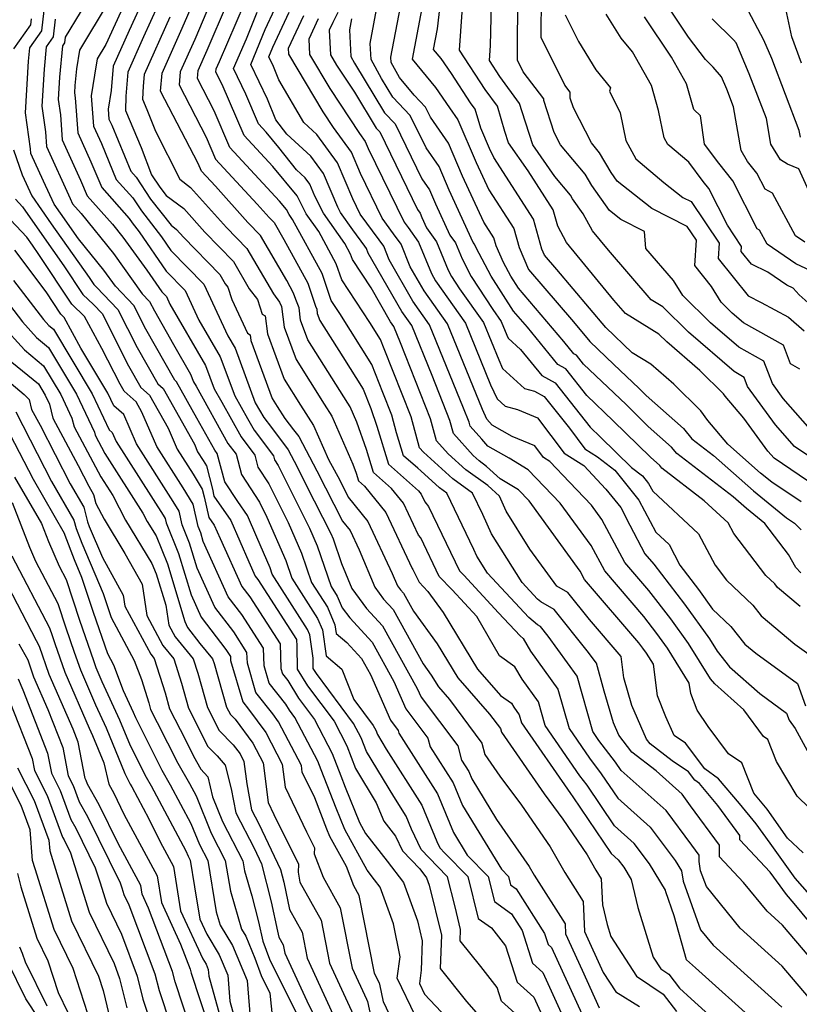
# Model space of a CAD drawing. Extents: x 1974796 to 1982998, y 2835679 to 2838423.
# Drawn here: x 1975112 to 1975243, y 2837090 to 2837256 of the extents above; entities that cross this region are included whole.
import ezdxf

# ---------------------------------------------------------------- set-up
doc = ezdxf.new("R2010")
doc.units = 0

msp = doc.modelspace()

# ---------------------------------------------------------------- linework, layer by layer
at = {"layer": 'Unknown_Line_Type', "color": 0}
for points in [[(1975124.95, 2837261.33, 2612), (1975119.9, 2837252.96, 2612), (1975119.8, 2837252.04, 2612), (1975119.43, 2837251.51, 2612), (1975118.94, 2837246.23, 2612), (1975118.72, 2837242.52, 2612), (1975119.09, 2837239.92, 2612), (1975119.38, 2837235.73, 2612), (1975122.5, 2837228.9, 2612), (1975123.59, 2837226.3, 2612), (1975127.86, 2837221.54, 2612), (1975129.62, 2837219.36, 2612), (1975133.63, 2837213.8, 2612), (1975136.15, 2837210.16, 2612), (1975136.94, 2837209.34, 2612), (1975137.53, 2837208.09, 2612), (1975143.52, 2837197.74, 2612), (1975144.97, 2837193.83, 2612), (1975146.27, 2837191.55, 2612), (1975149.5, 2837185.76, 2612), (1975151.81, 2837182.66, 2612), (1975152.36, 2837180.63, 2612), (1975154.19, 2837177.83, 2612), (1975157.45, 2837171.31, 2612), (1975159.69, 2837166.16, 2612), (1975161.37, 2837161.26, 2612), (1975164.04, 2837157.07, 2612), (1975165.31, 2837154.09, 2612), (1975165.51, 2837152.64, 2612), (1975167.3, 2837151.16, 2612), (1975169.79, 2837148.45, 2612), (1975171.27, 2837145.78, 2612), (1975174.67, 2837138.05, 2612), (1975175.95, 2837136.36, 2612), (1975176.08, 2837135.87, 2612), (1975182.56, 2837125.67, 2612), (1975185.24, 2837119.2, 2612), (1975187.58, 2837115.37, 2612), (1975191.11, 2837111.76, 2612), (1975192.16, 2837107.54, 2612), (1975195.03, 2837105.48, 2612), (1975196.82, 2837102.67, 2612), (1975198.59, 2837097.17, 2612), (1975200.28, 2837095.64, 2612), (1975203.94, 2837087.6, 2612)], [(1975243.72, 2837162.87, 2576), (1975242.88, 2837163.76, 2576), (1975241.67, 2837165.95, 2576), (1975237.69, 2837171.14, 2576), (1975234.59, 2837173.66, 2576), (1975232.32, 2837175.66, 2576), (1975222.86, 2837182.96, 2576), (1975221.97, 2837184.03, 2576), (1975218.05, 2837187.51, 2576), (1975214.31, 2837191.18, 2576), (1975207.15, 2837197.99, 2576), (1975205.97, 2837199.47, 2576), (1975205.53, 2837199.72, 2576), (1975203.83, 2837201.79, 2576), (1975196.19, 2837210.76, 2576), (1975194.89, 2837212.77, 2576), (1975193.69, 2837215.06, 2576), (1975192.45, 2837217.89, 2576), (1975192.08, 2837219.2, 2576), (1975190.35, 2837221.88, 2576), (1975186.78, 2837229.6, 2576), (1975184.42, 2837235.15, 2576), (1975181.37, 2837239.53, 2576), (1975180.55, 2837241.22, 2576), (1975178.62, 2837243.23, 2576), (1975176.17, 2837246.21, 2576), (1975174.79, 2837248.71, 2576), (1975174.74, 2837249.63, 2576), (1975176.88, 2837261.04, 2576)], [(1975245.94, 2837181.92, 2568), (1975242.69, 2837184.11, 2568), (1975239.48, 2837187.77, 2568), (1975234.78, 2837194.23, 2568), (1975234.19, 2837195.75, 2568), (1975232.49, 2837196.71, 2568), (1975224.85, 2837203.33, 2568), (1975220.5, 2837207.62, 2568), (1975218.55, 2837208.82, 2568), (1975211.36, 2837217.14, 2568), (1975208.67, 2837220.41, 2568), (1975207.1, 2837223.29, 2568), (1975205.32, 2837225.79, 2568), (1975204.98, 2837226.38, 2568), (1975202.3, 2837229.55, 2568), (1975198.6, 2837234.87, 2568), (1975196.82, 2837240.43, 2568), (1975196.4, 2837241.85, 2568), (1975193.05, 2837246.39, 2568), (1975191.33, 2837249.04, 2568), (1975191.51, 2837251.59, 2568), (1975191.72, 2837261.02, 2568)], [(1975246.13, 2837186.08, 2566), (1975240.77, 2837192.19, 2566), (1975238.95, 2837194.69, 2566), (1975237.49, 2837198.45, 2566), (1975233.3, 2837200.82, 2566), (1975228.52, 2837204.95, 2566), (1975223.88, 2837209.53, 2566), (1975222.31, 2837212.07, 2566), (1975217.66, 2837217.45, 2566), (1975217.43, 2837220.28, 2566), (1975213.45, 2837222.33, 2566), (1975211.53, 2837223.83, 2566), (1975208.55, 2837228.01, 2566), (1975207.41, 2837229.96, 2566), (1975203.28, 2837234.87, 2566), (1975202.22, 2837236.92, 2566), (1975200.48, 2837242.31, 2566), (1975200.49, 2837242.63, 2566), (1975197.02, 2837247.13, 2566), (1975196.03, 2837249.14, 2566), (1975196.11, 2837261.03, 2566)], [(1975130.86, 2837260.72, 2608), (1975126.73, 2837251.75, 2608), (1975125.27, 2837249.32, 2608), (1975124.84, 2837246.61, 2608), (1975124.29, 2837243.09, 2608), (1975124.65, 2837238.02, 2608), (1975126, 2837235.08, 2608), (1975128.51, 2837229.05, 2608), (1975131.28, 2837225.96, 2608), (1975132.73, 2837223.75, 2608), (1975136.12, 2837219.42, 2608), (1975137.71, 2837217.12, 2608), (1975143.22, 2837211.41, 2608), (1975147.31, 2837202.71, 2608), (1975148.5, 2837200.64, 2608), (1975151.91, 2837191.47, 2608), (1975153.34, 2837188.98, 2608), (1975154.65, 2837187.29, 2608), (1975157.43, 2837183.58, 2608), (1975158.46, 2837181.65, 2608), (1975161.84, 2837175, 2608), (1975164.62, 2837169.46, 2608), (1975164.99, 2837168.6, 2608), (1975166.42, 2837164.44, 2608), (1975168.18, 2837160.22, 2608), (1975170.64, 2837156.87, 2608), (1975173.33, 2837153.94, 2608), (1975179.16, 2837143.41, 2608), (1975179.8, 2837141.95, 2608), (1975185.97, 2837133.73, 2608), (1975186.6, 2837131.35, 2608), (1975187.83, 2837129.43, 2608), (1975188.33, 2837128.21, 2608), (1975192.51, 2837121.38, 2608), (1975198.01, 2837113.45, 2608), (1975198.83, 2837112, 2608), (1975204.04, 2837103.82, 2608), (1975204.11, 2837102.13, 2608), (1975206.92, 2837095.99, 2608), (1975209.78, 2837089.7, 2608)], [(1975133.22, 2837259.64, 2606), (1975130.68, 2837254.13, 2606), (1975127.96, 2837248.12, 2606), (1975127.65, 2837244.02, 2606), (1975127.16, 2837240.89, 2606), (1975127.28, 2837239.17, 2606), (1975127.74, 2837238.17, 2606), (1975130.97, 2837230.43, 2606), (1975131.87, 2837229.43, 2606), (1975134.27, 2837225.75, 2606), (1975137.73, 2837221.33, 2606), (1975138.67, 2837220.64, 2606), (1975139.82, 2837219.35, 2606), (1975145.93, 2837213.03, 2606), (1975146.82, 2837211.5, 2606), (1975147.28, 2837210.9, 2606), (1975147.95, 2837208.85, 2606), (1975150.61, 2837203.17, 2606), (1975151.02, 2837202.93, 2606), (1975151.15, 2837201.93, 2606), (1975154.76, 2837192.17, 2606), (1975155.58, 2837190.87, 2606), (1975156.9, 2837188.82, 2606), (1975158.36, 2837186.93, 2606), (1975159.21, 2837185.8, 2606), (1975162.28, 2837180.04, 2606), (1975166.61, 2837171.53, 2606), (1975167.85, 2837170, 2606), (1975169.39, 2837166.72, 2606), (1975172.01, 2837160.45, 2606), (1975173.48, 2837158.44, 2606), (1975175.1, 2837156.68, 2606), (1975180.14, 2837147.58, 2606), (1975181.52, 2837145.67, 2606), (1975182.74, 2837143.66, 2606), (1975184.6, 2837141.55, 2606), (1975190.06, 2837134.23, 2606), (1975190.54, 2837132.3, 2606), (1975193.04, 2837128.68, 2606), (1975196.7, 2837123.78, 2606), (1975201.55, 2837116.79, 2606), (1975204.01, 2837112.43, 2606), (1975207.1, 2837107.59, 2606), (1975207.32, 2837102.51, 2606), (1975210.47, 2837095.6, 2606), (1975212.61, 2837092.35, 2606), (1975216.57, 2837089.92, 2606)], [(1975180.32, 2837259.98, 2574), (1975178.3, 2837249.27, 2574), (1975182.23, 2837244.54, 2574), (1975184.62, 2837241.08, 2574), (1975186.01, 2837239.07, 2574), (1975189.06, 2837231.92, 2574), (1975191.2, 2837227.3, 2574), (1975195.4, 2837220.78, 2574), (1975196.3, 2837217.61, 2574), (1975197.9, 2837213.92, 2574), (1975205.46, 2837205.07, 2574), (1975208.23, 2837201.8, 2574), (1975212.25, 2837197.92, 2574), (1975216.46, 2837193.92, 2574), (1975217.7, 2837192.7, 2574), (1975223.97, 2837187.14, 2574), (1975225.38, 2837185.42, 2574), (1975229.02, 2837182.61, 2574), (1975235.77, 2837176.66, 2574), (1975241.32, 2837172.14, 2574), (1975242.67, 2837171.24, 2574), (1975243.8, 2837170.11, 2574)], [(1975243.76, 2837174.8, 2572), (1975238.83, 2837178.13, 2572), (1975236.96, 2837179.65, 2572), (1975231.45, 2837184.51, 2572), (1975228.06, 2837188.5, 2572), (1975226.91, 2837190.12, 2572), (1975222.34, 2837194.58, 2572), (1975218.49, 2837197.98, 2572), (1975215.34, 2837199.89, 2572), (1975210.93, 2837204.15, 2572), (1975202.66, 2837213.87, 2572), (1975200.58, 2837216.31, 2572), (1975200.14, 2837217.33, 2572), (1975198.72, 2837222.36, 2572), (1975192.04, 2837232.72, 2572), (1975191.33, 2837234.25, 2572), (1975189.87, 2837237.69, 2572), (1975188.93, 2837240.86, 2572), (1975188.14, 2837241.94, 2572), (1975184.95, 2837246.86, 2572), (1975183.2, 2837249.4, 2572), (1975181.92, 2837250.93, 2572), (1975182.58, 2837254.4, 2572), (1975183.26, 2837260.23, 2572)], [(1975243.54, 2837197.13, 2564), (1975242, 2837198.05, 2564), (1975240.8, 2837201.14, 2564), (1975234.1, 2837204.92, 2564), (1975232.2, 2837206.57, 2564), (1975230.34, 2837208.4, 2564), (1975228.71, 2837211.05, 2564), (1975225.88, 2837214.59, 2564), (1975226.15, 2837218.83, 2564), (1975224.62, 2837221.13, 2564), (1975218.66, 2837224.18, 2564), (1975212.83, 2837228.74, 2564), (1975211.78, 2837230.22, 2564), (1975209.84, 2837233.55, 2564), (1975208.47, 2837235.18, 2564), (1975205.44, 2837241.07, 2564), (1975204.9, 2837242.74, 2564), (1975204.93, 2837243.71, 2564), (1975204, 2837244.91, 2564), (1975200.04, 2837252.94, 2564), (1975200.09, 2837260.07, 2564)], [(1975127.12, 2837258.79, 2610), (1975122.3, 2837250.78, 2610), (1975121.81, 2837247.68, 2610), (1975121.55, 2837244.87, 2610), (1975121.48, 2837243.64, 2610), (1975121.6, 2837242.78, 2610), (1975122.02, 2837236.88, 2610), (1975124.25, 2837231.99, 2610), (1975126.05, 2837227.68, 2610), (1975130.69, 2837222.5, 2610), (1975131.19, 2837221.74, 2610), (1975132.35, 2837220.26, 2610), (1975136.93, 2837213.64, 2610), (1975140.08, 2837210.37, 2610), (1975142.42, 2837205.4, 2610), (1975146.01, 2837199.19, 2610), (1975148.44, 2837192.65, 2610), (1975150.61, 2837188.85, 2610), (1975151.71, 2837186.88, 2610), (1975154.97, 2837182.53, 2610), (1975155.15, 2837181.85, 2610), (1975155.75, 2837180.93, 2610), (1975161.04, 2837170.39, 2610), (1975162.34, 2837167.38, 2610), (1975164.68, 2837160.57, 2610), (1975165.71, 2837158.95, 2610), (1975166.54, 2837157, 2610), (1975167.8, 2837155.29, 2610), (1975171.56, 2837151.19, 2610), (1975175.21, 2837144.59, 2610), (1975177.24, 2837140, 2610), (1975180.96, 2837135.04, 2610), (1975181.34, 2837133.61, 2610), (1975185.2, 2837127.55, 2610), (1975186.78, 2837123.7, 2610), (1975193.35, 2837112.98, 2610), (1975194.53, 2837111.77, 2610), (1975194.88, 2837110.37, 2610), (1975195.84, 2837109.68, 2610), (1975200.61, 2837102.18, 2610), (1975201.2, 2837100.35, 2610), (1975201.77, 2837099.84, 2610), (1975206.86, 2837088.65, 2610)], [(1975135.44, 2837258.19, 2604), (1975133.11, 2837253.02, 2604), (1975130.43, 2837247.1, 2604), (1975130.13, 2837243.07, 2604), (1975130.05, 2837240.67, 2604), (1975132.67, 2837234.41, 2604), (1975134.46, 2837229.82, 2604), (1975135.81, 2837227.76, 2604), (1975136.91, 2837226.35, 2604), (1975139.85, 2837224.18, 2604), (1975143.43, 2837220.17, 2604), (1975148.21, 2837215.22, 2604), (1975150.89, 2837210.65, 2604), (1975152.26, 2837208.84, 2604), (1975153.06, 2837206.37, 2604), (1975153.56, 2837206.08, 2604), (1975153.94, 2837203.08, 2604), (1975156.76, 2837195.46, 2604), (1975159.54, 2837191.06, 2604), (1975161.72, 2837187.65, 2604), (1975164.25, 2837181.92, 2604), (1975166.11, 2837178.43, 2604), (1975167.55, 2837175.6, 2604), (1975170.85, 2837171.52, 2604), (1975174.96, 2837162.77, 2604), (1975175.84, 2837160.68, 2604), (1975176.33, 2837160.01, 2604), (1975176.87, 2837159.43, 2604), (1975178.55, 2837156.39, 2604), (1975182.52, 2837150.94, 2604), (1975186.02, 2837145.17, 2604), (1975191.35, 2837139.11, 2604), (1975193.17, 2837136.67, 2604), (1975193.33, 2837136.03, 2604), (1975200.51, 2837125.66, 2604), (1975203.67, 2837121.43, 2604), (1975207.75, 2837115.41, 2604), (1975209.2, 2837112.86, 2604), (1975210.15, 2837111.36, 2604), (1975210.34, 2837107, 2604), (1975211.14, 2837103.68, 2604), (1975211.76, 2837101.68, 2604), (1975216.05, 2837095.02, 2604), (1975220.57, 2837092, 2604), (1975222.79, 2837089.08, 2604)], [(1975236.62, 2837086.9, 2600), (1975226, 2837096.4, 2600), (1975224.49, 2837097.78, 2600), (1975222.43, 2837105.18, 2600), (1975220.98, 2837109.19, 2600), (1975220.93, 2837109.5, 2600), (1975218.25, 2837113.91, 2600), (1975215.68, 2837117.34, 2600), (1975212.38, 2837120.29, 2600), (1975207.76, 2837127.13, 2600), (1975206.55, 2837128.7, 2600), (1975200.72, 2837137.15, 2600), (1975199.58, 2837141.14, 2600), (1975196.83, 2837144.95, 2600), (1975195.61, 2837147.05, 2600), (1975192.99, 2837148.92, 2600), (1975189.18, 2837155.5, 2600), (1975185.03, 2837159.99, 2600), (1975182.88, 2837162.24, 2600), (1975179.75, 2837168.74, 2600), (1975179.37, 2837169.21, 2600), (1975176.85, 2837174.56, 2600), (1975174.83, 2837177.05, 2600), (1975171.81, 2837179.74, 2600), (1975170.64, 2837183.59, 2600), (1975169.01, 2837188.21, 2600), (1975167.87, 2837190.78, 2600), (1975167.46, 2837191.43, 2600), (1975160.77, 2837202.04, 2600), (1975159.54, 2837205.37, 2600), (1975159.27, 2837207.45, 2600), (1975158.73, 2837208.84, 2600), (1975158.36, 2837209.93, 2600), (1975157.21, 2837212.05, 2600), (1975152.78, 2837219.6, 2600), (1975150.65, 2837221.8, 2600), (1975145.2, 2837227.9, 2600), (1975142.83, 2837230.46, 2600), (1975142.29, 2837231.73, 2600), (1975135.97, 2837243.91, 2600), (1975136.21, 2837246.93, 2600), (1975139.62, 2837254.48, 2600), (1975141.53, 2837258.9, 2600)], [(1975144.38, 2837258.82, 2598), (1975141.71, 2837252.62, 2598), (1975139.24, 2837247.16, 2598), (1975139.07, 2837244.98, 2598), (1975143.64, 2837236.16, 2598), (1975145.23, 2837232.45, 2598), (1975152.22, 2837224.91, 2598), (1975154.26, 2837222.62, 2598), (1975155.06, 2837221.79, 2598), (1975156.72, 2837218.96, 2598), (1975160.75, 2837211.57, 2598), (1975162.05, 2837207.74, 2598), (1975162.24, 2837207.25, 2598), (1975162.33, 2837206.51, 2598), (1975162.77, 2837205.33, 2598), (1975166.65, 2837199.19, 2598), (1975170.09, 2837193.74, 2598), (1975171.35, 2837190.5, 2598), (1975172.39, 2837187.55, 2598), (1975174.34, 2837181.16, 2598), (1975179.37, 2837176.67, 2598), (1975179.85, 2837176.08, 2598), (1975180.45, 2837174.81, 2598), (1975181.08, 2837174.03, 2598), (1975186.29, 2837163.2, 2598), (1975186.98, 2837162.48, 2598), (1975192.86, 2837156.12, 2598), (1975196.47, 2837152.25, 2598), (1975196.99, 2837151.81, 2598), (1975198.24, 2837149.66, 2598), (1975202.82, 2837143.31, 2598), (1975204.71, 2837136.66, 2598), (1975208.15, 2837131.68, 2598), (1975210.15, 2837129.07, 2598), (1975212.93, 2837124.96, 2598), (1975218.37, 2837120.1, 2598), (1975222.58, 2837114.46, 2598), (1975223.65, 2837112.7, 2598), (1975223.92, 2837110.96, 2598), (1975226.87, 2837102.82, 2598), (1975228.98, 2837100.21, 2598), (1975240.56, 2837089.78, 2598)], [(1975245.97, 2837090.37, 2596), (1975240.61, 2837096.67, 2596), (1975233.51, 2837103.07, 2596), (1975227.83, 2837110.07, 2596), (1975226.87, 2837112.73, 2596), (1975226.62, 2837114.32, 2596), (1975226.61, 2837115.38, 2596), (1975225.39, 2837117.05, 2596), (1975221.05, 2837122.87, 2596), (1975213.47, 2837129.63, 2596), (1975212.54, 2837131.01, 2596), (1975209.75, 2837134.65, 2596), (1975208.71, 2837136.16, 2596), (1975206.06, 2837145.48, 2596), (1975201.2, 2837152.21, 2596), (1975199.91, 2837153.81, 2596), (1975199.39, 2837154.11, 2596), (1975197.95, 2837155.35, 2596), (1975190.99, 2837162.82, 2596), (1975189.21, 2837165.65, 2596), (1975188.7, 2837166.78, 2596), (1975184.15, 2837176.27, 2596), (1975182.93, 2837177.15, 2596), (1975179.77, 2837180.02, 2596), (1975179.24, 2837180.45, 2596), (1975176.87, 2837182.57, 2596), (1975175.7, 2837186.41, 2596), (1975174.9, 2837189.39, 2596), (1975173.38, 2837193.21, 2596), (1975171.54, 2837197.94, 2596), (1975166.14, 2837206.48, 2596), (1975164.67, 2837208.69, 2596), (1975163.15, 2837213.21, 2596), (1975158.19, 2837222.3, 2596), (1975157.59, 2837223.16, 2596), (1975157.15, 2837224.01, 2596), (1975155.98, 2837225.42, 2596), (1975147.63, 2837234.43, 2596), (1975144.99, 2837240.6, 2596), (1975142.16, 2837246.04, 2596), (1975142.27, 2837247.39, 2596), (1975143.8, 2837250.77, 2596), (1975147.24, 2837258.75, 2596)], [(1975249.6, 2837093.06, 2594), (1975240.66, 2837103.57, 2594), (1975238.04, 2837105.93, 2594), (1975234.1, 2837110.79, 2594), (1975230.05, 2837115.07, 2594), (1975230.02, 2837117.04, 2594), (1975225.18, 2837123.68, 2594), (1975223.73, 2837125.63, 2594), (1975219.36, 2837129.53, 2594), (1975215.29, 2837132.68, 2594), (1975213.09, 2837135.57, 2594), (1975212.2, 2837137.61, 2594), (1975210.63, 2837142.98, 2594), (1975209.31, 2837147.65, 2594), (1975207.78, 2837149.76, 2594), (1975202.21, 2837156.68, 2594), (1975199.97, 2837157.99, 2594), (1975199.43, 2837158.45, 2594), (1975196.82, 2837161.25, 2594), (1975191.68, 2837169.43, 2594), (1975190.2, 2837172.69, 2594), (1975188.49, 2837176.25, 2594), (1975185.15, 2837178.66, 2594), (1975180.22, 2837183.14, 2594), (1975179.55, 2837183.88, 2594), (1975178.15, 2837189.09, 2594), (1975173.61, 2837200.55, 2594), (1975172.99, 2837202.14, 2594), (1975171.18, 2837205, 2594), (1975166.45, 2837212.14, 2594), (1975165.54, 2837214.84, 2594), (1975162.58, 2837220.28, 2594), (1975160.48, 2837223.27, 2594), (1975158.96, 2837226.28, 2594), (1975154.86, 2837231.21, 2594), (1975150.04, 2837236.42, 2594), (1975146.34, 2837245.04, 2594), (1975145.26, 2837247.11, 2594), (1975145.31, 2837247.63, 2594), (1975145.89, 2837248.91, 2594), (1975150.1, 2837258.67, 2594)], [(1975247.31, 2837106.35, 2590), (1975242.79, 2837111.48, 2590), (1975238.55, 2837117.37, 2590), (1975236.23, 2837120.66, 2590), (1975233.38, 2837124.06, 2590), (1975229.89, 2837128.23, 2590), (1975227.58, 2837129.9, 2590), (1975224.3, 2837134.23, 2590), (1975222.39, 2837135.5, 2590), (1975220.99, 2837138.62, 2590), (1975219.62, 2837142.19, 2590), (1975218.93, 2837147.47, 2590), (1975217.74, 2837149.36, 2590), (1975217.16, 2837150.17, 2590), (1975216.45, 2837151.09, 2590), (1975207.33, 2837161.74, 2590), (1975206.58, 2837163.13, 2590), (1975197.99, 2837174.95, 2590), (1975196.21, 2837176.8, 2590), (1975193.12, 2837178.7, 2590), (1975190.84, 2837180.78, 2590), (1975189.59, 2837181.68, 2590), (1975188.57, 2837182.6, 2590), (1975185.25, 2837186.3, 2590), (1975184.66, 2837188.5, 2590), (1975181.66, 2837196.06, 2590), (1975178.23, 2837204.46, 2590), (1975176.55, 2837206.84, 2590), (1975170.92, 2837216.67, 2590), (1975170.6, 2837217.45, 2590), (1975170.35, 2837217.81, 2590), (1975168.33, 2837220.55, 2590), (1975166.26, 2837223.5, 2590), (1975165.8, 2837224.41, 2590), (1975163.4, 2837230.07, 2590), (1975161.28, 2837232.98, 2590), (1975157.24, 2837236.65, 2590), (1975155.36, 2837239.05, 2590), (1975153.97, 2837242.58, 2590), (1975151.17, 2837248.4, 2590), (1975153.54, 2837254.25, 2590), (1975155.19, 2837257.77, 2590)], [(1975243.61, 2837157.22, 2578), (1975239.81, 2837160.42, 2578), (1975239.33, 2837161.03, 2578), (1975237.83, 2837162.44, 2578), (1975232.43, 2837169.5, 2578), (1975231.52, 2837171.26, 2578), (1975227.47, 2837174.99, 2578), (1975220.33, 2837180.49, 2578), (1975219.98, 2837180.92, 2578), (1975218.41, 2837182.32, 2578), (1975212.16, 2837188.45, 2578), (1975207.71, 2837192.68, 2578), (1975204.17, 2837197.16, 2578), (1975202.82, 2837197.9, 2578), (1975197.7, 2837204.17, 2578), (1975195.37, 2837206.9, 2578), (1975191.58, 2837212.76, 2578), (1975189.06, 2837217.53, 2578), (1975188.8, 2837218.15, 2578), (1975188.58, 2837218.46, 2578), (1975184.51, 2837227.27, 2578), (1975182.83, 2837231.23, 2578), (1975180.65, 2837234.35, 2578), (1975177.99, 2837239.82, 2578), (1975175.05, 2837242.89, 2578), (1975173.16, 2837246.02, 2578), (1975171.39, 2837249.22, 2578), (1975171.26, 2837251.94, 2578), (1975172.5, 2837258.55, 2578)], [(1975244.4, 2837218.48, 2556), (1975242.82, 2837219.56, 2556), (1975238.95, 2837226.74, 2556), (1975237.7, 2837227.44, 2556), (1975236.35, 2837230.13, 2556), (1975234.78, 2837232.08, 2556), (1975233.71, 2837233.89, 2556), (1975232.4, 2837241.28, 2556), (1975231.27, 2837244.25, 2556), (1975230.39, 2837246.31, 2556), (1975228.99, 2837247.93, 2556), (1975227.67, 2837249.23, 2556), (1975224.85, 2837252.96, 2556), (1975221.12, 2837258.56, 2556)], [(1975243.66, 2837236.14, 2552), (1975243.46, 2837237.3, 2552), (1975238.85, 2837249.39, 2552), (1975237.52, 2837252.48, 2552), (1975234.41, 2837258.33, 2552)], [(1975243.82, 2837248.63, 2550), (1975242.23, 2837253.05, 2550), (1975241.18, 2837257.75, 2550)], [(1975114.17, 2837256.08, 2618), (1975114.06, 2837255.08, 2618), (1975111.19, 2837251.01, 2618)], [(1975197.3, 2837087.25, 2616), (1975193.36, 2837090.8, 2616), (1975192.63, 2837093.07, 2616), (1975189.84, 2837096.63, 2616), (1975186.39, 2837100.95, 2616), (1975186.46, 2837102.85, 2616), (1975185.52, 2837106.69, 2616), (1975184.28, 2837111.74, 2616), (1975182.6, 2837113.45, 2616), (1975179.84, 2837116.33, 2616), (1975178.19, 2837119.76, 2616), (1975177.3, 2837121.91, 2616), (1975175.2, 2837125.21, 2616), (1975170.61, 2837132.81, 2616), (1975169.73, 2837135.09, 2616), (1975168.46, 2837137.54, 2616), (1975162.19, 2837145.9, 2616), (1975161.67, 2837146.76, 2616), (1975161.63, 2837148.52, 2616), (1975161.08, 2837152.43, 2616), (1975160.7, 2837153.31, 2616), (1975154.77, 2837162.64, 2616), (1975154.4, 2837163.72, 2616), (1975152.15, 2837168.88, 2616), (1975150.59, 2837172.5, 2616), (1975148.95, 2837174.85, 2616), (1975146.78, 2837178.18, 2616), (1975145.5, 2837182.94, 2616), (1975145.08, 2837183.51, 2616), (1975142.07, 2837188.9, 2616), (1975138.64, 2837195.01, 2616), (1975138.35, 2837195.27, 2616), (1975133.48, 2837203.85, 2616), (1975131.45, 2837207.85, 2616), (1975128.35, 2837211.07, 2616), (1975126.4, 2837213.78, 2616), (1975122.13, 2837219.08, 2616), (1975119.1, 2837223.35, 2616), (1975118.04, 2837224.88, 2616), (1975116.26, 2837228.76, 2616), (1975114.12, 2837233.43, 2616), (1975114.06, 2837234.19, 2616), (1975113.22, 2837240.28, 2616), (1975113.73, 2837248.96, 2616), (1975113.93, 2837251.18, 2616), (1975115.98, 2837254.07, 2616), (1975116.35, 2837257.48, 2616)], [(1975118.21, 2837256.04, 2614), (1975117.89, 2837253.06, 2614), (1975116.68, 2837251.35, 2614), (1975116.34, 2837247.6, 2614), (1975115.97, 2837241.4, 2614), (1975116.58, 2837237.05, 2614), (1975116.75, 2837234.58, 2614), (1975120.76, 2837225.82, 2614), (1975121.13, 2837224.93, 2614), (1975122.59, 2837223.3, 2614), (1975128.01, 2837216.57, 2614), (1975132.88, 2837209.82, 2614), (1975134.12, 2837208.54, 2614), (1975134.93, 2837206.94, 2614), (1975138.14, 2837201.27, 2614), (1975141.02, 2837196.29, 2614), (1975141.5, 2837195, 2614), (1975141.93, 2837194.26, 2614), (1975147.29, 2837184.63, 2614), (1975148.66, 2837182.8, 2614), (1975149.57, 2837179.4, 2614), (1975152.62, 2837174.73, 2614), (1975153.87, 2837172.24, 2614), (1975157.04, 2837164.94, 2614), (1975158.07, 2837161.95, 2614), (1975162.37, 2837155.19, 2614), (1975163.19, 2837153.26, 2614), (1975163.81, 2837148.89, 2614), (1975166.49, 2837146.66, 2614), (1975168.48, 2837141.57, 2614), (1975171.76, 2837137.2, 2614), (1975172.17, 2837136.41, 2614), (1975172.45, 2837135.67, 2614), (1975173.94, 2837133.2, 2614), (1975179.93, 2837123.79, 2614), (1975182.47, 2837117.64, 2614), (1975182.98, 2837116.59, 2614), (1975183.83, 2837115.7, 2614), (1975187.69, 2837111.75, 2614), (1975189.43, 2837104.71, 2614), (1975191.65, 2837103.13, 2614), (1975194, 2837100.13, 2614), (1975195.97, 2837093.98, 2614), (1975198.79, 2837091.45, 2614), (1975201.01, 2837086.55, 2614)], [(1975137.53, 2837256.33, 2602), (1975133.18, 2837246.69, 2602), (1975133.02, 2837244.72, 2602), (1975132.94, 2837242.53, 2602), (1975133.67, 2837240.79, 2602), (1975135.09, 2837237.16, 2602), (1975139.18, 2837229.08, 2602), (1975141.02, 2837227.72, 2602), (1975147.04, 2837220.99, 2602), (1975150.5, 2837217.41, 2602), (1975154.96, 2837209.79, 2602), (1975156, 2837208.42, 2602), (1975156.3, 2837207.65, 2602), (1975156.74, 2837204.22, 2602), (1975158.76, 2837198.75, 2602), (1975163.5, 2837191.24, 2602), (1975164.8, 2837189.22, 2602), (1975168.35, 2837181.16, 2602), (1975168.89, 2837179.62, 2602), (1975169.28, 2837178.33, 2602), (1975170.29, 2837177.44, 2602), (1975173.85, 2837173.04, 2602), (1975178.29, 2837163.6, 2602), (1975178.42, 2837163.45, 2602), (1975179.46, 2837161.28, 2602), (1975180.97, 2837159.7, 2602), (1975183.52, 2837156.2, 2602), (1975189.3, 2837146.67, 2602), (1975193.2, 2837142.24, 2602), (1975195.02, 2837140.94, 2602), (1975195.42, 2837140.24, 2602), (1975196.34, 2837138.97, 2602), (1975196.72, 2837137.64, 2602), (1975204.95, 2837125.72, 2602), (1975205.36, 2837125.19, 2602), (1975211.83, 2837115.62, 2602), (1975213, 2837114.57, 2602), (1975213.91, 2837113.35, 2602), (1975215.17, 2837111.29, 2602), (1975216.3, 2837106.55, 2602), (1975218.9, 2837098.21, 2602), (1975220.18, 2837096.23, 2602), (1975221.53, 2837095.33, 2602), (1975223.3, 2837093, 2602), (1975225.27, 2837091.19, 2602), (1975228.82, 2837088.02, 2602)], [(1975250.67, 2837097.48, 2592), (1975242.63, 2837107.23, 2592), (1975241.31, 2837108.74, 2592), (1975238.58, 2837112.52, 2592), (1975233.45, 2837117.95, 2592), (1975233.44, 2837118.69, 2592), (1975229.77, 2837123.73, 2592), (1975226.67, 2837127.43, 2592), (1975225.91, 2837127.98, 2592), (1975224.82, 2837129.41, 2592), (1975222.09, 2837131.21, 2592), (1975218.39, 2837134.07, 2592), (1975217.76, 2837134.9, 2592), (1975215.3, 2837140.54, 2592), (1975213.94, 2837145.2, 2592), (1975213.47, 2837148.81, 2592), (1975208.18, 2837154.99, 2592), (1975204.51, 2837159.56, 2592), (1975202.66, 2837160.63, 2592), (1975198.14, 2837166.86, 2592), (1975194.14, 2837173.21, 2592), (1975193, 2837175.74, 2592), (1975191.02, 2837177.54, 2592), (1975187.37, 2837180.17, 2592), (1975184.39, 2837182.87, 2592), (1975182.4, 2837185.09, 2592), (1975181.4, 2837188.8, 2592), (1975176.35, 2837201.54, 2592), (1975175.21, 2837204.33, 2592), (1975174.66, 2837205.11, 2592), (1975171.39, 2837210.83, 2592), (1975168.24, 2837215.6, 2592), (1975167.94, 2837216.48, 2592), (1975166.97, 2837218.25, 2592), (1975163.37, 2837223.38, 2592), (1975161.94, 2837226.23, 2592), (1975161.07, 2837228.27, 2592), (1975160.3, 2837229.32, 2592), (1975158.84, 2837230.65, 2592), (1975155.87, 2837234.44, 2592), (1975153.74, 2837237, 2592), (1975152.44, 2837238.41, 2592), (1975150.31, 2837243.37, 2592), (1975148.24, 2837247.72, 2592), (1975150.4, 2837252.73, 2592), (1975152.2, 2837257.18, 2592)], [(1975244.13, 2837115.75, 2588), (1975241.49, 2837118.24, 2588), (1975238.05, 2837123.12, 2588), (1975235.82, 2837125.78, 2588), (1975233.79, 2837130.9, 2588), (1975231.57, 2837132.39, 2588), (1975228.16, 2837137.02, 2588), (1975226.26, 2837139.73, 2588), (1975225.19, 2837142.54, 2588), (1975224.96, 2837144.31, 2588), (1975221.27, 2837150.17, 2588), (1975219.5, 2837152.64, 2588), (1975217.3, 2837155.5, 2588), (1975210.72, 2837163.18, 2588), (1975208.42, 2837167.47, 2588), (1975203.23, 2837174.61, 2588), (1975197.86, 2837180.18, 2588), (1975194.61, 2837182.18, 2588), (1975191.07, 2837184.16, 2588), (1975190.05, 2837185.34, 2588), (1975188.09, 2837187.52, 2588), (1975187.91, 2837188.2, 2588), (1975186.97, 2837190.57, 2588), (1975181.25, 2837204.6, 2588), (1975178.44, 2837208.56, 2588), (1975174.46, 2837215.52, 2588), (1975173.52, 2837217.8, 2588), (1975172.77, 2837218.86, 2588), (1975169.57, 2837223.2, 2588), (1975168.31, 2837225.8, 2588), (1975165.74, 2837231.86, 2588), (1975162.26, 2837236.63, 2588), (1975160.06, 2837238.63, 2588), (1975155.87, 2837245.82, 2588), (1975154.99, 2837248.05, 2588), (1975154.21, 2837249.68, 2588), (1975154.87, 2837251.32, 2588), (1975157.62, 2837257.2, 2588)], [(1975245.16, 2837123.33, 2586), (1975243.1, 2837125.27, 2586), (1975239.64, 2837131.11, 2586), (1975238.16, 2837134.84, 2586), (1975237.42, 2837135.34, 2586), (1975234.12, 2837139.8, 2586), (1975229.23, 2837144.16, 2586), (1975228.54, 2837145.03, 2586), (1975224.8, 2837150.97, 2586), (1975221.83, 2837155.11, 2586), (1975218.15, 2837159.91, 2586), (1975214.11, 2837164.62, 2586), (1975210.26, 2837171.81, 2586), (1975208.48, 2837174.27, 2586), (1975204.78, 2837178.1, 2586), (1975201.5, 2837181.57, 2586), (1975200.41, 2837182.25, 2586), (1975198.93, 2837184.23, 2586), (1975195.12, 2837185.82, 2586), (1975191.77, 2837187.69, 2586), (1975190.89, 2837188.7, 2586), (1975190.13, 2837190.35, 2586), (1975184.26, 2837204.73, 2586), (1975180.33, 2837210.28, 2586), (1975178, 2837214.36, 2586), (1975176.44, 2837218.15, 2586), (1975175.19, 2837219.92, 2586), (1975173.26, 2837222.53, 2586), (1975169.61, 2837230.04, 2586), (1975168.08, 2837233.65, 2586), (1975165.05, 2837237.81, 2586), (1975163.32, 2837240.43, 2586), (1975157.53, 2837250.15, 2586), (1975157.48, 2837251.11, 2586), (1975160.06, 2837256.62, 2586)], [(1975162.5, 2837256.05, 2584), (1975160.9, 2837252.64, 2584), (1975161.04, 2837250.09, 2584), (1975164.46, 2837244.35, 2584), (1975169.44, 2837236.79, 2584), (1975170.41, 2837235.45, 2584), (1975170.9, 2837234.28, 2584), (1975176.94, 2837221.87, 2584), (1975177.61, 2837220.97, 2584), (1975179.36, 2837218.5, 2584), (1975181.54, 2837213.2, 2584), (1975182.22, 2837212.01, 2584), (1975187.28, 2837204.87, 2584), (1975191.5, 2837194.52, 2584), (1975192.6, 2837192.13, 2584), (1975193.94, 2837190.89, 2584), (1975196.05, 2837190.36, 2584), (1975199.43, 2837188.95, 2584), (1975203.89, 2837182.97, 2584), (1975207.19, 2837180.91, 2584), (1975210.92, 2837176.96, 2584), (1975213.46, 2837173.84, 2584), (1975214.92, 2837170.89, 2584), (1975217.5, 2837166.06, 2584), (1975219, 2837164.31, 2584), (1975224.17, 2837157.59, 2584), (1975228.33, 2837151.77, 2584), (1975229.65, 2837149.68, 2584), (1975231.72, 2837147.06, 2584), (1975236.81, 2837142.54, 2584), (1975241.3, 2837139.28, 2584), (1975241.74, 2837138.05, 2584), (1975242.76, 2837136.7, 2584), (1975246.85, 2837129.14, 2584)], [(1975165.79, 2837257.15, 2582), (1975164.94, 2837255.48, 2582), (1975164.33, 2837254.17, 2582), (1975164.55, 2837250.03, 2582), (1975165.6, 2837248.27, 2582), (1975168.59, 2837243.72, 2582), (1975172.25, 2837237.67, 2582), (1975172.86, 2837237.03, 2582), (1975179.22, 2837223.98, 2582), (1975179.64, 2837223.38, 2582), (1975179.96, 2837222.62, 2582), (1975180.74, 2837220.93, 2582), (1975182.42, 2837218.56, 2582), (1975184.38, 2837213.81, 2582), (1975184.95, 2837212.73, 2582), (1975186.28, 2837210.67, 2582), (1975190.29, 2837205, 2582), (1975192.87, 2837198.7, 2582), (1975193.54, 2837197.24, 2582), (1975197.2, 2837193.86, 2582), (1975198.9, 2837193.43, 2582), (1975200.55, 2837192.53, 2582), (1975204.78, 2837187.18, 2582), (1975207.38, 2837183.7, 2582), (1975209.52, 2837182.36, 2582), (1975212.45, 2837180.13, 2582), (1975216.49, 2837175.11, 2582), (1975219.3, 2837169.72, 2582), (1975221.55, 2837167.65, 2582), (1975223.36, 2837164.15, 2582), (1975226.5, 2837160.06, 2582), (1975228.87, 2837156.75, 2582), (1975231.94, 2837153.85, 2582), (1975234.33, 2837150.86, 2582), (1975236.15, 2837149.33, 2582), (1975243.18, 2837144.23, 2582), (1975244.52, 2837140.51, 2582)], [(1975168.11, 2837256.06, 2580), (1975167.77, 2837254.24, 2580), (1975168, 2837249.73, 2580), (1975168.63, 2837248.59, 2580), (1975173.65, 2837240.28, 2580), (1975175.43, 2837238.43, 2580), (1975179.94, 2837229.17, 2580), (1975181.23, 2837227.3, 2580), (1975182.24, 2837224.95, 2580), (1975184.66, 2837219.7, 2580), (1975185.61, 2837218.36, 2580), (1975186.72, 2837215.67, 2580), (1975188.26, 2837212.74, 2580), (1975191.87, 2837207.17, 2580), (1975193.31, 2837205.13, 2580), (1975194.23, 2837202.87, 2580), (1975194.47, 2837202.35, 2580), (1975196.53, 2837200.45, 2580), (1975200.11, 2837196.07, 2580), (1975202.36, 2837194.84, 2580), (1975208.27, 2837187.36, 2580), (1975210.01, 2837185.71, 2580), (1975215.23, 2837180.58, 2580), (1975217.1, 2837179.16, 2580), (1975218.11, 2837177.91, 2580), (1975218.8, 2837176.58, 2580), (1975226.53, 2837169.45, 2580), (1975229.29, 2837164.14, 2580), (1975231.21, 2837161.62, 2580), (1975235.63, 2837157.44, 2580), (1975237.07, 2837155.64, 2580), (1975242.73, 2837150.87, 2580), (1975245.05, 2837149.19, 2580)], [(1975244.85, 2837178.36, 2570), (1975239.25, 2837182.14, 2570), (1975238.19, 2837183.35, 2570), (1975234.16, 2837188.89, 2570), (1975231, 2837192.61, 2570), (1975230.72, 2837193, 2570), (1975226.73, 2837196.9, 2570), (1975221.18, 2837201.7, 2570), (1975219.85, 2837203.02, 2570), (1975214.24, 2837206.49, 2570), (1975212.28, 2837208.76, 2570), (1975204.3, 2837218.44, 2570), (1975202.82, 2837221.18, 2570), (1975202.04, 2837223.94, 2570), (1975197.83, 2837230.47, 2570), (1975194.52, 2837235.22, 2570), (1975193.92, 2837237.09, 2570), (1975192.67, 2837241.36, 2570), (1975190.59, 2837244.17, 2570), (1975186.28, 2837250.81, 2570), (1975186.75, 2837257.18, 2570)], [(1975204.06, 2837256.74, 2562), (1975206.28, 2837252.23, 2562), (1975209.25, 2837247.5, 2562), (1975211.69, 2837244.44, 2562), (1975211.54, 2837243.9, 2562), (1975213.31, 2837240.27, 2562), (1975214.29, 2837235.58, 2562), (1975215.97, 2837232.53, 2562), (1975220.68, 2837228.53, 2562), (1975223.88, 2837226.03, 2562), (1975225.25, 2837225.33, 2562), (1975229.96, 2837218.31, 2562), (1975229.79, 2837215.75, 2562), (1975234.84, 2837209.44, 2562), (1975237.03, 2837208.37, 2562), (1975241.66, 2837205.85, 2562), (1975244.3, 2837203.55, 2562)], [(1975248.02, 2837205.61, 2560), (1975243.43, 2837209.63, 2560), (1975242.46, 2837210.75, 2560), (1975241.36, 2837211.25, 2560), (1975238.2, 2837213.42, 2560), (1975235.42, 2837214.77, 2560), (1975233.71, 2837216.91, 2560), (1975233.76, 2837217.78, 2560), (1975231.36, 2837221.36, 2560), (1975228.27, 2837227.51, 2560), (1975227.29, 2837228.72, 2560), (1975224.9, 2837231.93, 2560), (1975221.34, 2837234.95, 2560), (1975220.72, 2837236.07, 2560), (1975219.77, 2837240.63, 2560), (1975218.6, 2837244.85, 2560), (1975215.38, 2837250.49, 2560), (1975213.5, 2837252.84, 2560), (1975210.99, 2837256.86, 2560)], [(1975246.17, 2837213.36, 2558), (1975242.88, 2837214.86, 2558), (1975238.04, 2837218.18, 2558), (1975236.78, 2837220.53, 2558), (1975236.37, 2837220.75, 2558), (1975232.31, 2837228.82, 2558), (1975229.94, 2837231.77, 2558), (1975227.53, 2837235, 2558), (1975226.83, 2837239.75, 2558), (1975225.73, 2837240.79, 2558), (1975224.51, 2837245.16, 2558), (1975221.96, 2837249.63, 2558), (1975217.44, 2837256.43, 2558)], [(1975245.07, 2837227.15, 2554), (1975243.38, 2837230.82, 2554), (1975241.5, 2837231.64, 2554), (1975240.28, 2837232.33, 2554), (1975238.69, 2837235.01, 2554), (1975237.93, 2837239.29, 2554), (1975235.06, 2837246.82, 2554), (1975232.83, 2837252.04, 2554), (1975232.41, 2837252.53, 2554), (1975228.79, 2837256.09, 2554)], [(1975111.18, 2837234.03, 2618), (1975112.64, 2837229.8, 2618), (1975114.27, 2837226.28, 2618), (1975117.53, 2837221.56, 2618), (1975123.93, 2837212.55, 2618), (1975124.71, 2837211.36, 2618), (1975125.16, 2837210.93, 2618), (1975128.78, 2837207.17, 2618), (1975132.04, 2837200.76, 2618), (1975135.5, 2837194.65, 2618), (1975136.37, 2837193.89, 2618), (1975141.65, 2837184.49, 2618), (1975142.19, 2837183.24, 2618), (1975143.15, 2837181.74, 2618), (1975143.69, 2837180.85, 2618), (1975144.68, 2837176.93, 2618), (1975144.95, 2837175.78, 2618), (1975147.8, 2837171.68, 2618), (1975150.8, 2837164.73, 2618), (1975151.91, 2837162.28, 2618), (1975152.32, 2837161.75, 2618), (1975158.85, 2837151.62, 2618), (1975158.89, 2837150.53, 2618), (1975158.98, 2837146.64, 2618), (1975160.68, 2837143.85, 2618), (1975165.16, 2837137.88, 2618), (1975167.3, 2837133.78, 2618), (1975168.76, 2837129.94, 2618), (1975172.27, 2837124.14, 2618), (1975173.54, 2837121.08, 2618), (1975175.52, 2837118.54, 2618), (1975176.71, 2837116.07, 2618), (1975179.58, 2837113.07, 2618), (1975180.74, 2837111.54, 2618), (1975181.19, 2837110.32, 2618), (1975183.23, 2837101.9, 2618), (1975183.04, 2837096.28, 2618), (1975187.43, 2837090.77, 2618), (1975190.68, 2837087.08, 2618)], [(1975111.52, 2837225.72, 2620), (1975112.72, 2837224.45, 2620), (1975115.96, 2837219.77, 2620), (1975119.7, 2837214.5, 2620), (1975122.86, 2837209.7, 2620), (1975124.68, 2837207.98, 2620), (1975126.11, 2837206.49, 2620), (1975130.59, 2837197.67, 2620), (1975132.66, 2837194.03, 2620), (1975134.1, 2837192.77, 2620), (1975137.24, 2837187.19, 2620), (1975138.76, 2837183.68, 2620), (1975141.46, 2837179.44, 2620), (1975142.97, 2837176.94, 2620), (1975143.3, 2837175.65, 2620), (1975144.1, 2837172.19, 2620), (1975145.01, 2837170.87, 2620), (1975145.98, 2837168.63, 2620), (1975149.63, 2837160.56, 2620), (1975150.97, 2837158.8, 2620), (1975156.07, 2837150.91, 2620), (1975156.23, 2837146.78, 2620), (1975156.5, 2837145.85, 2620), (1975157.38, 2837144.73, 2620), (1975159.17, 2837141.8, 2620), (1975161.86, 2837138.21, 2620), (1975164.86, 2837132.46, 2620), (1975166.3, 2837128.7, 2620), (1975167.04, 2837126.8, 2620), (1975169.44, 2837120.87, 2620), (1975170.47, 2837118.99, 2620), (1975174.08, 2837114.38, 2620), (1975176.85, 2837110.76, 2620), (1975179.19, 2837104.33, 2620), (1975180.01, 2837100.95, 2620), (1975179.84, 2837096, 2620), (1975179.52, 2837093.79, 2620), (1975180.4, 2837091.99, 2620), (1975186.07, 2837086, 2620)], [(1975178.87, 2837088.28, 2622), (1975175.76, 2837094.65, 2622), (1975176.27, 2837098.25, 2622), (1975175.19, 2837103.82, 2622), (1975172.95, 2837109.97, 2622), (1975171.98, 2837111.24, 2622), (1975170.72, 2837112.85, 2622), (1975166.95, 2837119.68, 2622), (1975165.5, 2837123.26, 2622), (1975162.97, 2837129.73, 2622), (1975162.42, 2837131.15, 2622), (1975158.57, 2837138.55, 2622), (1975157.66, 2837139.75, 2622), (1975157.06, 2837140.74, 2622), (1975154.26, 2837144.28, 2622), (1975153.4, 2837147.23, 2622), (1975153.29, 2837150.19, 2622), (1975149.63, 2837155.85, 2622), (1975147.35, 2837158.83, 2622), (1975143.15, 2837168.12, 2622), (1975142.71, 2837169.58, 2622), (1975142.27, 2837170.64, 2622), (1975141.42, 2837174.42, 2622), (1975139.77, 2837177.14, 2622), (1975135.33, 2837184.11, 2622), (1975132.82, 2837189.9, 2622), (1975131.83, 2837191.65, 2622), (1975129.81, 2837193.41, 2622), (1975129.15, 2837194.59, 2622), (1975126.09, 2837200.6, 2622), (1975123.17, 2837205.99, 2622), (1975121.01, 2837208.05, 2622), (1975115.48, 2837216.44, 2622), (1975114.39, 2837217.97, 2622), (1975113.45, 2837219.34, 2622), (1975109.82, 2837223.19, 2622)], [(1975175.52, 2837086.43, 2624), (1975173.49, 2837090.67, 2624), (1975172.85, 2837093.65, 2624), (1975172.79, 2837093.77, 2624), (1975171.99, 2837095.51, 2624), (1975169.38, 2837108.59, 2624), (1975168.48, 2837110.21, 2624), (1975167.26, 2837113.43, 2624), (1975164.46, 2837118.49, 2624), (1975163.97, 2837119.73, 2624), (1975161.9, 2837124.99, 2624), (1975159.81, 2837129.34, 2624), (1975159.67, 2837130.44, 2624), (1975155.83, 2837137.82, 2624), (1975154.86, 2837139.12, 2624), (1975152.02, 2837142.71, 2624), (1975150.57, 2837147.68, 2624), (1975150.5, 2837149.47, 2624), (1975148.29, 2837152.91, 2624), (1975145.08, 2837157.11, 2624), (1975142.12, 2837163.63, 2624), (1975140.84, 2837167.85, 2624), (1975139.58, 2837170.96, 2624), (1975139.07, 2837173.21, 2624), (1975138.08, 2837174.84, 2624), (1975131.9, 2837184.55, 2624), (1975129.75, 2837189.5, 2624), (1975128.07, 2837190.98, 2624), (1975127.08, 2837193.08, 2624), (1975122.55, 2837200.64, 2624), (1975119.74, 2837205.84, 2624), (1975119.17, 2837206.39, 2624), (1975116.7, 2837210.13, 2624), (1975111.44, 2837217.13, 2624)], [(1975104.97, 2837215.13, 2628), (1975112.72, 2837205.08, 2628), (1975115.1, 2837202.43, 2628), (1975117.11, 2837200.77, 2628), (1975121.8, 2837192.93, 2628), (1975124.83, 2837186.53, 2628), (1975124.96, 2837186, 2628), (1975126.6, 2837182.93, 2628), (1975132.97, 2837172.92, 2628), (1975133.71, 2837171.52, 2628), (1975135.21, 2837169.06, 2628), (1975137.1, 2837164.4, 2628), (1975140.07, 2837154.66, 2628), (1975140.52, 2837153.66, 2628), (1975142.56, 2837150.99, 2628), (1975144.72, 2837148.38, 2628), (1975144.96, 2837147.61, 2628), (1975147.07, 2837140.29, 2628), (1975147.71, 2837139.03, 2628), (1975148.5, 2837138.23, 2628), (1975151.5, 2837134.2, 2628), (1975153.22, 2837130.91, 2628), (1975154.05, 2837124.22, 2628), (1975155, 2837122.23, 2628), (1975159.15, 2837113.83, 2628), (1975159.1, 2837112.51, 2628), (1975159.42, 2837110.83, 2628), (1975162.97, 2837104.45, 2628), (1975164.42, 2837097.19, 2628), (1975168.44, 2837088.45, 2628)], [(1975111.22, 2837212.03, 2626), (1975116.25, 2837205.51, 2626), (1975117.17, 2837204.48, 2626), (1975117.96, 2837203.83, 2626), (1975124.44, 2837193, 2626), (1975127.33, 2837186.9, 2626), (1975127.83, 2837186.46, 2626), (1975128.47, 2837184.98, 2626), (1975136.39, 2837172.55, 2626), (1975136.71, 2837172.01, 2626), (1975136.88, 2837171.27, 2626), (1975138.97, 2837166.13, 2626), (1975141.1, 2837159.15, 2626), (1975142.8, 2837155.38, 2626), (1975146.94, 2837149.96, 2626), (1975147.72, 2837148.76, 2626), (1975147.75, 2837148.13, 2626), (1975149.78, 2837141.14, 2626), (1975150.74, 2837139.93, 2626), (1975153.67, 2837136.01, 2626), (1975156.45, 2837130.67, 2626), (1975156.93, 2837126.78, 2626), (1975160.53, 2837119.28, 2626), (1975161.87, 2837116.57, 2626), (1975161.83, 2837115.58, 2626), (1975163.32, 2837111.66, 2626), (1975166.17, 2837106.52, 2626), (1975168.2, 2837096.35, 2626), (1975170.62, 2837091.11, 2626), (1975170.8, 2837090.73, 2626), (1975171.85, 2837085.86, 2626)], [(1975109.2, 2837204.65, 2630), (1975113.03, 2837200.37, 2630), (1975116.26, 2837197.71, 2630), (1975119.17, 2837192.85, 2630), (1975121.04, 2837188.89, 2630), (1975121.4, 2837187.45, 2630), (1975125.89, 2837179.02, 2630), (1975127.9, 2837175.87, 2630), (1975130.07, 2837171.7, 2630), (1975134.51, 2837164.45, 2630), (1975135.23, 2837162.68, 2630), (1975136.83, 2837157.44, 2630), (1975137.34, 2837154.06, 2630), (1975138.39, 2837152.1, 2630), (1975141.45, 2837148.4, 2630), (1975142.21, 2837145.96, 2630), (1975143.88, 2837140.19, 2630), (1975145.82, 2837136.35, 2630), (1975148.2, 2837133.91, 2630), (1975149.34, 2837132.39, 2630), (1975149.99, 2837131.14, 2630), (1975150.46, 2837127.39, 2630), (1975151.29, 2837122.99, 2630), (1975152.5, 2837120.66, 2630), (1975156.17, 2837112.93, 2630), (1975156.72, 2837110.81, 2630), (1975157.07, 2837109.19, 2630), (1975157.64, 2837106.2, 2630), (1975159.77, 2837102.38, 2630), (1975160.64, 2837098.02, 2630), (1975166.27, 2837085.79, 2630)], [(1975110.95, 2837198.32, 2632), (1975115.41, 2837194.64, 2632), (1975116.53, 2837192.78, 2632), (1975117.25, 2837191.25, 2632), (1975117.83, 2837188.9, 2632), (1975122.09, 2837180.9, 2632), (1975123.87, 2837177.44, 2632), (1975124.67, 2837176.06, 2632), (1975125.06, 2837174.53, 2632), (1975126.44, 2837171.89, 2632), (1975129.97, 2837166.12, 2632), (1975132.85, 2837160.93, 2632), (1975133.65, 2837155.67, 2632), (1975136.35, 2837150.63, 2632), (1975138.18, 2837148.41, 2632), (1975139.46, 2837144.3, 2632), (1975140.68, 2837140.08, 2632), (1975143.92, 2837133.66, 2632), (1975145.46, 2837132.09, 2632), (1975146.86, 2837130.51, 2632), (1975147.84, 2837126.53, 2632), (1975148.61, 2837122.5, 2632), (1975151.69, 2837116.53, 2632), (1975152.93, 2837113.92, 2632), (1975154.6, 2837107.49, 2632), (1975155.67, 2837102.56, 2632), (1975155.86, 2837101.57, 2632), (1975156.57, 2837100.3, 2632), (1975156.85, 2837098.86, 2632), (1975160.56, 2837090.83, 2632), (1975163.22, 2837085.47, 2632)], [(1975108.88, 2837196.27, 2634), (1975113, 2837192.87, 2634), (1975113.85, 2837192.01, 2634), (1975114.26, 2837190.34, 2634), (1975115.68, 2837187.7, 2634), (1975120.75, 2837177.83, 2634), (1975123.03, 2837173.89, 2634), (1975123.65, 2837171.44, 2634), (1975123.96, 2837170.64, 2634), (1975126.19, 2837165.43, 2634), (1975129.69, 2837159.12, 2634), (1975129.97, 2837157.27, 2634), (1975134.3, 2837149.17, 2634), (1975134.91, 2837148.43, 2634), (1975136.71, 2837142.65, 2634), (1975137.48, 2837139.98, 2634), (1975140.13, 2837134.74, 2634), (1975141.52, 2837132, 2634), (1975142.76, 2837129.83, 2634), (1975143.9, 2837128.54, 2634), (1975144.72, 2837125.19, 2634), (1975146.41, 2837121.05, 2634), (1975149.83, 2837114.43, 2634), (1975150.11, 2837112.73, 2634), (1975151.35, 2837108.51, 2634), (1975152.47, 2837104.17, 2634), (1975153.18, 2837100.92, 2634), (1975154.28, 2837097.88, 2634), (1975158.79, 2837088.81, 2634)], [(1975111.6, 2837189.94, 2636), (1975117.63, 2837178.21, 2636), (1975121.38, 2837171.72, 2636), (1975121.74, 2837170.32, 2636), (1975122.68, 2837167.87, 2636), (1975126.31, 2837159.38, 2636), (1975126.92, 2837157.54, 2636), (1975127.67, 2837155.37, 2636), (1975131.52, 2837148.09, 2636), (1975132.75, 2837144.89, 2636), (1975133.96, 2837141, 2636), (1975134.29, 2837139.87, 2636), (1975135.4, 2837137.67, 2636), (1975138.85, 2837130.83, 2636), (1975140.81, 2837127.41, 2636), (1975141.93, 2837125.33, 2636), (1975144.47, 2837119.09, 2636), (1975146.86, 2837114.46, 2636), (1975147.73, 2837109.29, 2636), (1975149.6, 2837102.89, 2636), (1975150.3, 2837101.73, 2636), (1975151.84, 2837098.03, 2636), (1975152.9, 2837095.09, 2636), (1975154.36, 2837092.16, 2636), (1975155.1, 2837085.04, 2636)], [(1975109.82, 2837187.72, 2638), (1975114.51, 2837178.6, 2638), (1975119.74, 2837169.55, 2638), (1975119.83, 2837169.2, 2638), (1975121.39, 2837165.11, 2638), (1975122.67, 2837162.11, 2638), (1975124.62, 2837156.23, 2638), (1975127.02, 2837149.29, 2638), (1975128.02, 2837147.4, 2638), (1975129.69, 2837143.04, 2638), (1975131.34, 2837139.44, 2638), (1975131.73, 2837138.51, 2638), (1975136.19, 2837129.67, 2638), (1975137.59, 2837127.22, 2638), (1975141.07, 2837120.7, 2638), (1975142.52, 2837117.13, 2638), (1975143.89, 2837114.49, 2638), (1975145.34, 2837105.85, 2638), (1975146, 2837103.59, 2638), (1975148.07, 2837100.16, 2638), (1975150.53, 2837094.25, 2638), (1975151.15, 2837086.57, 2638)], [(1975111.39, 2837178.98, 2640), (1975115.91, 2837171.16, 2640), (1975117.08, 2837168.16, 2640), (1975118.88, 2837163.99, 2640), (1975120.06, 2837161.75, 2640), (1975122.32, 2837154.92, 2640), (1975124.68, 2837148.1, 2640), (1975125.09, 2837146.91, 2640), (1975126.09, 2837144.6, 2640), (1975129.07, 2837138.12, 2640), (1975130.85, 2837133.8, 2640), (1975133.53, 2837128.5, 2640), (1975134.37, 2837127.03, 2640), (1975140.22, 2837116.07, 2640), (1975140.58, 2837115.18, 2640), (1975140.92, 2837114.51, 2640), (1975141.67, 2837110.05, 2640), (1975142.57, 2837104.61, 2640), (1975143.74, 2837102.08, 2640), (1975145.84, 2837098.59, 2640), (1975147.26, 2837095.19, 2640), (1975147.61, 2837090.78, 2640), (1975149.93, 2837082.43, 2640)], [(1975110.98, 2837174.68, 2642), (1975113.91, 2837167.17, 2642), (1975114.91, 2837164.85, 2642), (1975118.68, 2837157.69, 2642), (1975120.03, 2837153.61, 2642), (1975121.43, 2837149.54, 2642), (1975122.46, 2837146.53, 2642), (1975125.02, 2837140.67, 2642), (1975126.8, 2837136.79, 2642), (1975129.97, 2837129.1, 2642), (1975130.86, 2837127.33, 2642), (1975131.14, 2837126.84, 2642), (1975133.99, 2837121.5, 2642), (1975135.88, 2837117.62, 2642), (1975138.11, 2837113.46, 2642), (1975139.34, 2837106, 2642), (1975143.07, 2837097.92, 2642), (1975143.62, 2837097.01, 2642), (1975143.99, 2837096.13, 2642), (1975144.08, 2837094.99, 2642), (1975148.17, 2837080.23, 2642)], [(1975110.94, 2837165.71, 2644), (1975117.29, 2837153.62, 2644), (1975117.73, 2837152.3, 2644), (1975118.19, 2837150.98, 2644), (1975119.84, 2837146.15, 2644), (1975123.95, 2837136.73, 2644), (1975124.52, 2837135.47, 2644), (1975126.42, 2837130.88, 2644), (1975127.28, 2837127.33, 2644), (1975128.08, 2837125.78, 2644), (1975129.78, 2837122.28, 2644), (1975135.37, 2837111.86, 2644), (1975136.11, 2837107.39, 2644), (1975139.34, 2837100.39, 2644), (1975140.92, 2837096.2, 2644), (1975141.09, 2837095.51, 2644), (1975144.02, 2837086.63, 2644)], [(1975143.81, 2837077.66, 2646), (1975138.39, 2837094.04, 2646), (1975137.95, 2837095.81, 2646), (1975133.95, 2837106.44, 2646), (1975132.88, 2837108.78, 2646), (1975132.63, 2837110.27, 2646), (1975128.83, 2837117.35, 2646), (1975125.63, 2837123.83, 2646), (1975123.67, 2837127.29, 2646), (1975123.45, 2837127.91, 2646), (1975123.26, 2837128.28, 2646), (1975122.09, 2837134.37, 2646), (1975121.23, 2837136.56, 2646), (1975117.22, 2837145.77, 2646), (1975115.6, 2837150.49, 2646), (1975115.08, 2837151.41, 2646), (1975109.44, 2837162.24, 2646)], [(1975112.1, 2837150.9, 2648), (1975113.63, 2837148.22, 2648), (1975114.59, 2837145.39, 2648), (1975117, 2837139.86, 2648), (1975119.51, 2837133.45, 2648), (1975120.42, 2837128.72, 2648), (1975121.26, 2837127.07, 2648), (1975122.27, 2837124.33, 2648), (1975123.66, 2837121.86, 2648), (1975129.17, 2837110.73, 2648), (1975129.44, 2837109.87, 2648), (1975129.79, 2837108.74, 2648), (1975130.63, 2837107, 2648), (1975134.99, 2837095.42, 2648), (1975135.7, 2837092.58, 2648), (1975139.57, 2837080.88, 2648)], [(1975111.97, 2837145.01, 2650), (1975112.77, 2837143.17, 2650), (1975116.93, 2837132.54, 2650), (1975117.58, 2837129.16, 2650), (1975119.07, 2837126.23, 2650), (1975120.86, 2837121.37, 2650), (1975121.69, 2837119.89, 2650), (1975124.98, 2837113.24, 2650), (1975125.79, 2837110.68, 2650), (1975126.86, 2837107.27, 2650), (1975129.38, 2837102.06, 2650), (1975132.03, 2837095.02, 2650), (1975133, 2837091.12, 2650), (1975135.32, 2837084.09, 2650)], [(1975110.61, 2837141.18, 2652), (1975114.35, 2837131.63, 2652), (1975114.74, 2837129.6, 2652), (1975116.88, 2837125.4, 2652), (1975119.45, 2837118.41, 2652), (1975119.72, 2837117.92, 2652), (1975120.8, 2837115.75, 2652), (1975122.15, 2837111.48, 2652), (1975123.93, 2837105.8, 2652), (1975128.13, 2837097.13, 2652), (1975129.07, 2837094.63, 2652), (1975130.31, 2837089.65, 2652)], [(1975111.9, 2837130.04, 2654), (1975114.69, 2837124.56, 2654), (1975117.15, 2837117.88, 2654), (1975117.3, 2837116.11, 2654), (1975118.51, 2837112.28, 2654), (1975120.99, 2837104.33, 2654), (1975125.52, 2837094.99, 2654), (1975126.29, 2837092.62, 2654), (1975127.26, 2837088.63, 2654)], [(1975123.72, 2837088.64, 2656), (1975121.24, 2837096.29, 2656), (1975118.06, 2837102.86, 2656), (1975114.86, 2837113.09, 2656), (1975114.43, 2837114.45, 2656), (1975114.01, 2837119.64, 2656), (1975112.51, 2837123.72, 2656), (1975110.14, 2837128.36, 2656)], [(1975111.87, 2837112.3, 2658), (1975112.42, 2837110.04, 2658), (1975115.12, 2837101.39, 2658), (1975116.97, 2837097.59, 2658), (1975118.7, 2837092.23, 2658), (1975120.35, 2837088.89, 2658)], [(1975112.19, 2837099.92, 2660), (1975112.69, 2837098.88, 2660), (1975113.17, 2837097.42, 2660), (1975116.81, 2837090.03, 2660)], [(1975117.53, 2837084.74, 2662), (1975113.27, 2837091.18, 2662), (1975110.17, 2837097.47, 2662)]]:
    msp.add_polyline3d(points, dxfattribs=at)

doc.saveas('drawing.dxf')
